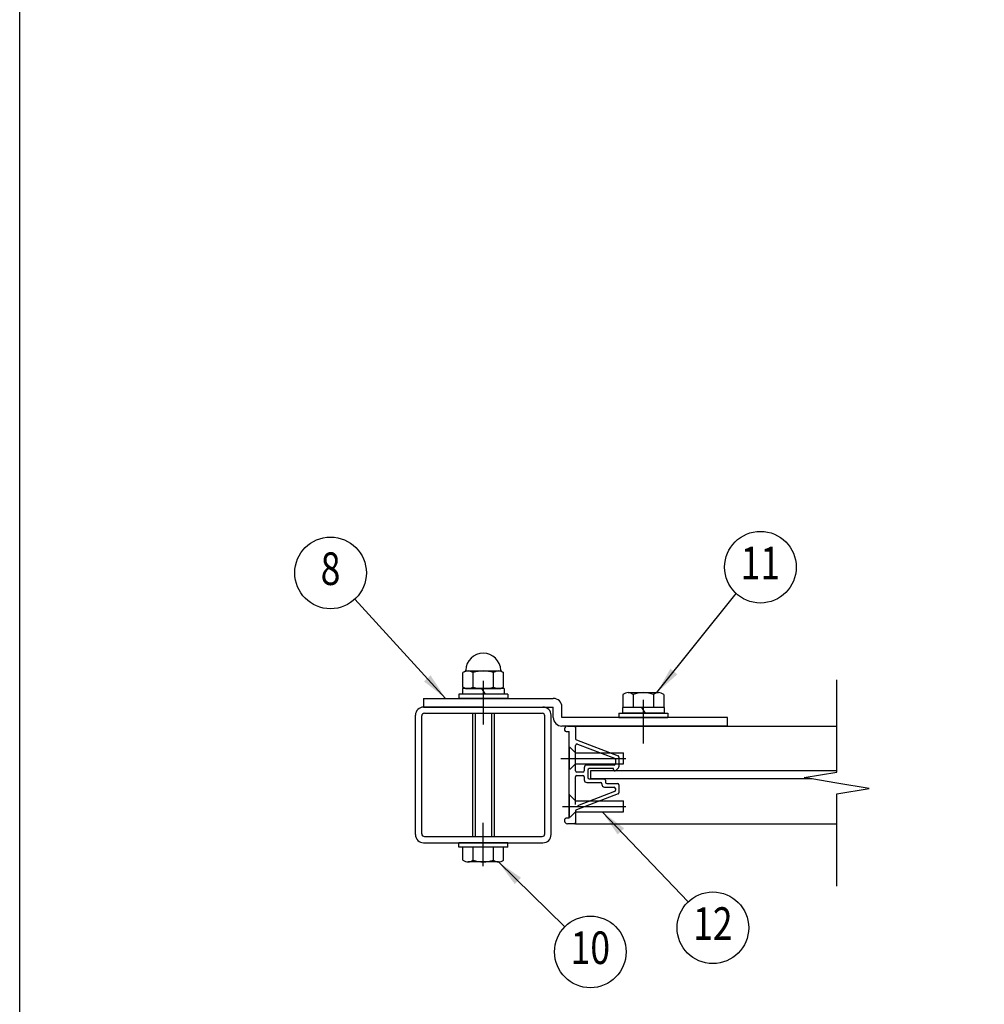
# Model space of a CAD drawing. Units: millimetres. Extents: x 0 to 9250, y 0 to 6675.
# Drawn here: x 0 to 1778, y 1238 to 3053 of the extents above; entities that cross this region are included whole.
import ezdxf
from ezdxf.enums import TextEntityAlignment as Align

# ---------------------------------------------------------------- set-up
doc = ezdxf.new("R2010")
doc.units = ezdxf.units.MM
doc.header["$LTSCALE"] = 250
doc.linetypes.add('CENTER', pattern=[2, 1.25, -0.25, 0.25, -0.25])
doc.linetypes.add('HIDDEN', pattern=[0.375, 0.25, -0.125])
for name, color, linetype in [('CENTER', 3, 'CENTER'), ('HASEN', 7, 'HIDDEN'), ('SJC', 1, 'Continuous'), ('SUNPOU', 4, 'Continuous'), ('ZWAKU', 7, 'Continuous')]:
    doc.layers.add(name, color=color, linetype=linetype)
doc.styles.add('EXT08', font='ROMANS', dxfattribs={"width": 0.8, "bigfont": 'EXTFONT'})
doc.styles.get("Standard").update_dxf_attribs({"font": 'arial.ttf'})
doc.dimstyles.new('SJC', dxfattribs={"dimtxt": 0.18, "dimasz": 0.18, "dimexe": 0.18, "dimexo": 0.0625, "dimgap": 0.09, "dimtad": 0, "dimtih": 1, "dimtoh": 1, "dimdec": 4, "dimzin": 0, "dimdsep": 46, "dimtxsty": 'Standard', "dimcen": 0.09, "dimadec": 0, "dimazin": 0, "dimtfac": 1, "dimtdec": 4, "dimtofl": 0, "dimtmove": 0, "dimatfit": 3, "dimfxl": 1, "dimtolj": 1, "dimtzin": 0, "dimarcsym": 0})

# ---------------------------------------------------------------- blocks, each defined once
blk = doc.blocks.new('CALCOMP_TECHJET720A3')
at = {"layer": 'ZWAKU', "color": 2}
blk.add_lwpolyline([(0, 0), (0, 267), (370, 267), (370, 0)], close=True, dxfattribs=at)

msp = doc.modelspace()

# ---------------------------------------------------------------- linework, layer by layer
at = {"layer": 'CENTER'}
for p, q in [((854.592608, 1834.103611), (854.592608, 1754.103611)), ((1149.592608, 1799.103611), (1149.592608, 1719.103611)), ((997.682044, 1691.603611), (1117.643383, 1691.603611)), ((1000.327569, 1603.103611), (1117.643383, 1603.103611)), ((854.592608, 1492.853611), (854.592608, 1572.853611))]:
    msp.add_line(p, q, dxfattribs=at)
at = {"layer": 'HASEN', "ltscale": 10}
for p, q in [((1013.092608, 1711.603611), (1013.092608, 1671.603611)), ((1014.592608, 1711.603611), (1013.092608, 1711.603611)), ((1013.092608, 1711.603611), (1013.092608, 1671.603611)), ((1024.592608, 1701.603611), (1014.592608, 1711.603611)), ((1024.592608, 1701.603611), (1113.092608, 1701.603611)), ((1113.092608, 1681.603611), (1113.092608, 1701.603611)), ((1014.592608, 1671.603611), (1013.092608, 1671.603611)), ((1024.592608, 1681.603611), (1014.592608, 1671.603611)), ((1024.592608, 1681.603611), (1113.092608, 1681.603611)), ((1013.092608, 1625.603611), (1013.092608, 1585.603611)), ((1013.092608, 1623.103611), (1013.092608, 1583.103611)), ((1014.592608, 1623.103611), (1013.092608, 1623.103611)), ((1024.592608, 1613.103611), (1014.592608, 1623.103611)), ((1024.592608, 1613.103611), (1113.092608, 1613.103611)), ((1113.092608, 1593.103611), (1113.092608, 1613.103611)), ((1014.592608, 1583.103611), (1013.092608, 1583.103611)), ((1024.592608, 1593.103611), (1014.592608, 1583.103611)), ((1024.592608, 1593.103611), (1113.092608, 1593.103611))]:
    msp.add_line(p, q, dxfattribs=at)
at = {"layer": 'SJC'}
for p, q in [((820.873114, 1851.899535), (817.06484, 1849.700828)), ((821.651787, 1852.603611), (887.533429, 1852.603611)), ((888.312102, 1851.899535), (892.120375, 1849.700828)), ((817.06484, 1823.006393), (817.06484, 1849.700828)), ((835.828724, 1823.006393), (835.828724, 1849.700828)), ((873.356492, 1823.006393), (873.356492, 1849.700828)), ((892.120375, 1823.006393), (892.120375, 1849.700828)), ((816.092608, 1820.103611), (816.092608, 1810.103611)), ((893.092608, 1820.103611), (816.092608, 1820.103611)), ((822.092608, 1820.103611), (817.06484, 1823.006393)), ((892.120375, 1820.103611), (817.06484, 1820.103611)), ((822.092608, 1820.103611), (887.092608, 1820.103611)), ((851.502518, 1820.103611), (857.925941, 1810.103611)), ((887.092608, 1820.103611), (892.120375, 1823.006393)), ((893.092608, 1820.103611), (893.092608, 1810.103611)), ((744.592608, 1802.103611), (854.592608, 1802.103611)), ((744.592608, 1802.103611), (744.592608, 1786.103611)), ((809.592608, 1810.103611), (809.592608, 1802.103611)), ((899.592608, 1810.103611), (809.592608, 1810.103611)), ((899.592608, 1802.103611), (809.592608, 1802.103611)), ((899.592608, 1802.103611), (809.592608, 1802.103611)), ((893.092608, 1810.103611), (816.092608, 1810.103611)), ((854.592608, 1802.103611), (983.592608, 1802.103611)), ((899.592608, 1810.103611), (899.592608, 1802.103611)), ((1112.06484, 1809.188863), (1112.06484, 1785.103611)), ((1121.446782, 1812.603611), (1177.738434, 1812.603611)), ((1130.828724, 1809.188863), (1130.828724, 1785.103611)), ((1168.356492, 1809.188863), (1168.356492, 1785.103611)), ((1187.120375, 1809.188863), (1187.120375, 1785.103611)), ((854.592608, 1786.103611), (744.592608, 1786.103611)), ((854.592608, 1786.103611), (983.592608, 1786.103611)), ((983.592608, 1767.103611), (983.592608, 1786.103611)), ((999.592608, 1767.103611), (999.592608, 1786.103611)), ((1111.092608, 1785.103611), (1111.092608, 1775.103611)), ((1188.092608, 1785.103611), (1111.092608, 1785.103611)), ((1146.502518, 1785.103611), (1152.925941, 1775.103611)), ((1188.092608, 1785.103611), (1188.092608, 1775.103611)), ((834.592608, 1774.603611), (834.592608, 1547.603611)), ((839.592608, 1774.603611), (839.592608, 1547.603611)), ((869.592608, 1774.603611), (869.592608, 1547.603611)), ((874.592608, 1774.603611), (874.592608, 1547.603611)), ((1304.592608, 1767.103611), (999.592608, 1767.103611)), ((1104.592608, 1775.103611), (1194.592608, 1775.103611)), ((1104.592608, 1775.103611), (1104.592608, 1767.103611)), ((1104.592608, 1767.103611), (1194.592608, 1767.103611)), ((1104.592608, 1767.103611), (1194.592608, 1767.103611)), ((1188.092608, 1775.103611), (1111.092608, 1775.103611)), ((1194.592608, 1775.103611), (1194.592608, 1767.103611)), ((1304.592608, 1751.103611), (1304.592608, 1767.103611)), ((1304.592608, 1751.103611), (999.592608, 1751.103611)), ((1024.592608, 1751.103611), (1506.111536, 1751.103611)), ((1024.592608, 1751.103611), (1024.592608, 1748.603611)), ((1024.592608, 1668.853611), (1024.592608, 1715.518587)), ((1027.983203, 1717.854575), (1096.483203, 1691.73895)), ((1098.092608, 1689.402962), (1098.092608, 1681.603611)), ((1040.592608, 1674.103611), (1040.592608, 1668.853611)), ((1095.592608, 1679.103611), (1045.592608, 1679.103611)), ((1038.092608, 1666.353611), (1027.092608, 1666.353611)), ((1506.111536, 1668.603611), (1052.092608, 1668.603611)), ((1052.092608, 1668.603611), (1052.092608, 1653.603611)), ((1461.111536, 1653.603611), (1052.092608, 1653.603611)), ((1024.592608, 1573.603611), (1024.592608, 1571.103611)), ((1024.592608, 1571.103611), (1506.111536, 1571.103611)), ((899.592608, 1536.103611), (809.592608, 1536.103611)), ((899.592608, 1536.103611), (809.592608, 1536.103611)), ((809.592608, 1528.103611), (809.592608, 1536.103611)), ((899.592608, 1528.103611), (809.592608, 1528.103611)), ((817.06484, 1504.018358), (817.06484, 1528.103611)), ((835.828724, 1504.018358), (835.828724, 1528.103611)), ((873.356492, 1504.018358), (873.356492, 1528.103611)), ((892.120375, 1504.018358), (892.120375, 1528.103611)), ((899.592608, 1528.103611), (899.592608, 1536.103611)), ((882.738434, 1500.603611), (826.446782, 1500.603611))]:
    msp.add_line(p, q, dxfattribs=at)
at = {"layer": 'SJC', "ltscale": 0.03}
for p, q in [((744.592608, 1786.103611), (964.592608, 1786.103611)), ((729.592608, 1551.103611), (729.592608, 1771.103611)), ((741.092608, 1552.603611), (741.092608, 1769.603611)), ((746.092608, 1774.603611), (963.092608, 1774.603611)), ((968.092608, 1552.603611), (968.092608, 1769.603611)), ((979.592608, 1551.103611), (979.592608, 1771.103611)), ((746.092608, 1547.603611), (963.092608, 1547.603611)), ((744.592608, 1536.103611), (964.592608, 1536.103611))]:
    msp.add_line(p, q, dxfattribs=at)
at = {"layer": 'SJC', "ltscale": 0.5}
for p, q in [((1004.592608, 1746.103611), (1004.592608, 1743.603611)), ((1009.592608, 1751.103611), (1022.092608, 1751.103611)), ((1024.592608, 1748.603611), (1024.592608, 1727.826013)), ((1007.092608, 1741.103611), (1013.092608, 1741.103611)), ((1013.092608, 1661.103611), (1013.092608, 1741.103611)), ((1026.202013, 1725.490025), (1102.983203, 1696.217196)), ((1104.592608, 1693.881208), (1104.592608, 1676.13462)), ((1047.092608, 1670.103611), (1047.092608, 1656.103611)), ((1094.592608, 1672.603611), (1049.592608, 1672.603611)), ((1094.592608, 1671.103611), (1094.592608, 1672.603611)), ((1103.865831, 1674.372326), (1098.865831, 1669.341317)), ((1013.092608, 1581.103611), (1013.092608, 1661.103611)), ((1024.592608, 1606.688634), (1024.592608, 1657.353611)), ((1027.092608, 1659.853611), (1038.092608, 1659.853611)), ((1040.592608, 1657.353611), (1040.592608, 1652.103611)), ((1049.592608, 1653.603611), (1077.092608, 1653.603611)), ((1079.592608, 1651.103611), (1079.592608, 1647.603611)), ((1045.592608, 1647.103611), (1070.592608, 1647.103611)), ((1073.092608, 1644.603611), (1073.092608, 1643.603611)), ((1078.092608, 1638.603611), (1095.592608, 1638.603611)), ((1082.092608, 1645.103611), (1102.092608, 1645.103611)), ((1098.092608, 1636.103611), (1098.092608, 1632.804259)), ((1104.592608, 1642.603611), (1104.592608, 1628.326013)), ((1102.983203, 1625.990025), (1026.202013, 1596.717196)), ((1096.483203, 1630.468272), (1027.983203, 1604.352647)), ((1004.592608, 1578.603611), (1004.592608, 1576.103611)), ((1013.092608, 1581.103611), (1007.092608, 1581.103611)), ((1024.592608, 1594.381208), (1024.592608, 1573.603611)), ((1022.092608, 1571.103611), (1009.592608, 1571.103611))]:
    msp.add_line(p, q, dxfattribs=at)
at = {"layer": 'SJC'}
for centre, radius, start, end in [((854.592608, 1852.603611), 32.5, 2.392365, 177.607635), ((826.446782, 1835.990763), 16.612848, 55.615753, 124.384247), ((819.623114, 1854.064599), 2.5, 300, 357.607635), ((854.592608, 1790.506393), 62.097217, 72.412046, 107.587954), ((882.738434, 1835.990763), 16.612848, 55.615753, 124.384247), ((889.562102, 1854.064599), 2.5, 182.392365, 240), ((826.446782, 1836.716458), 16.612848, 235.615753, 304.384247), ((854.592608, 1882.200828), 62.097217, 252.412046, 287.587954), ((882.738434, 1836.716458), 16.612848, 235.615753, 304.384247), ((983.592608, 1786.103611), 16, 0, 90), ((1121.446782, 1798.0079), 14.595711, 50, 130), ((1149.592608, 1759.34289), 53.260721, 69.37179, 110.62821), ((1177.738434, 1798.0079), 14.595711, 50, 130), ((999.592608, 1767.103611), 16, 180, 270), ((1027.092608, 1715.518587), 2.5, 69.130652, 180), ((1095.592608, 1689.402962), 2.5, 0, 69.130652), ((1045.592608, 1674.103611), 5, 90, 180), ((1095.592608, 1681.603611), 2.5, 270, 0), ((1027.092608, 1668.853611), 2.5, 180, 270), ((1038.092608, 1668.853611), 2.5, 270, 0), ((826.446782, 1515.199321), 14.595711, 230, 310), ((854.592608, 1553.864331), 53.260721, 249.37179, 290.62821), ((882.738434, 1515.199321), 14.595711, 230, 310)]:
    msp.add_arc(centre, radius, start, end, dxfattribs=at)
at = {"layer": 'SJC', "ltscale": 0.03}
for centre, radius, start, end in [((744.592608, 1771.103611), 15, 90, 180), ((964.592608, 1771.103611), 15, 0, 90), ((746.092608, 1769.603611), 5, 90, 180), ((963.092608, 1769.603611), 5, 0, 90), ((744.592608, 1551.103611), 15, 180, 270), ((746.092608, 1552.603611), 5, 180, 270), ((963.092608, 1552.603611), 5, 270, 0), ((964.592608, 1551.103611), 15, 270, 0)]:
    msp.add_arc(centre, radius, start, end, dxfattribs=at)
at = {"layer": 'SJC', "ltscale": 0.5}
for centre, radius, start, end in [((1009.592608, 1746.103611), 5, 90, 180), ((1007.092608, 1743.603611), 2.5, 180, 270), ((1022.092608, 1748.603611), 2.5, 0, 90), ((1027.092608, 1727.826013), 2.5, 180, 249.130652), ((1102.092608, 1693.881208), 2.5, 0, 69.130652), ((1049.592608, 1670.103611), 2.5, 90, 180), ((1097.092608, 1671.103611), 2.5, 180, 315.177122), ((1102.092608, 1676.13462), 2.5, 315.177122, 0), ((1027.092608, 1657.353611), 2.5, 90, 180), ((1038.092608, 1657.353611), 2.5, 0, 90), ((1045.592608, 1652.103611), 5, 180, 270), ((1049.592608, 1656.103611), 2.5, 180, 270), ((1077.092608, 1651.103611), 2.5, 0, 90), ((1070.592608, 1644.603611), 2.5, 0, 90), ((1078.092608, 1643.603611), 5, 180, 270), ((1082.092608, 1647.603611), 2.5, 180, 270), ((1095.592608, 1636.103611), 2.5, 0, 90), ((1095.592608, 1632.804259), 2.5, 290.869348, 0), ((1102.092608, 1642.603611), 2.5, 0, 90), ((1102.092608, 1628.326013), 2.5, 290.869348, 0), ((1027.092608, 1594.381208), 2.5, 110.869348, 180), ((1007.092608, 1578.603611), 2.5, 90, 180), ((1009.592608, 1576.103611), 5, 180, 270), ((1022.092608, 1573.603611), 2.5, 270, 0)]:
    msp.add_arc(centre, radius, start, end, dxfattribs=at)
at = {"layer": 'SUNPOU'}
for p, q in [((1506.111536, 1666.103611), (1506.111536, 1836.103611)), ((1446.111536, 1656.103611), (1506.111536, 1666.103611)), ((1506.111536, 1646.103611), (1446.111536, 1656.103611)), ((1566.111536, 1636.103611), (1506.111536, 1646.103611)), ((1506.111536, 1626.103611), (1566.111536, 1636.103611)), ((1506.111536, 1456.103611), (1506.111536, 1626.103611))]:
    msp.add_line(p, q, dxfattribs=at)
for centre in [(1365.431874, 2043.745704), (573.007889, 2033.245704), (1277.801712, 1379.416694), (1051.930258, 1334.925941)]:
    msp.add_circle(centre, 66, dxfattribs=at)

# ---------------------------------------------------------------- block references
at = {"layer": 'ZWAKU', "xscale": 25, "yscale": 25, "zscale": 25}
msp.add_blockref('CALCOMP_TECHJET720A3', (0, 0), dxfattribs=at)

# ---------------------------------------------------------------- texts
at = {"layer": 'SUNPOU', "style": 'EXT08', "width": 0.8}
for s, p in [('8', (573.007889, 2033.245704)), ('11', (1365.431874, 2043.745704)), ('12', (1277.801712, 1379.416694)), ('10', (1051.930258, 1334.925941))]:
    msp.add_text(s, height=60, dxfattribs=at).set_placement(p, align=Align.MIDDLE)

# ---------------------------------------------------------------- leaders
at = {"layer": 'SUNPOU'}
for points in [[(785.083271, 1802.103611), (617.652378, 1984.636347)], [(1174.606492, 1812.603611), (1320.787385, 1995.136347)], [(1073.842608, 1593.103611), (1232.23204, 1427.159808)], [(882.738434, 1500.603611), (1004.774057, 1381.102696)]]:
    msp.add_leader(points, dimstyle='SJC', override={"dimscale": 25, "dimtxt": 3, "dimasz": 2, "dimexe": 1, "dimexo": 1, "dimgap": 1.2, "dimtad": 1, "dimtih": 0, "dimtoh": 0, "dimdec": 2, "dimzin": 8, "dimtxsty": 'EXT08', "dimtofl": 1, "dimtmove": 2}, dxfattribs=at)

doc.saveas('drawing.dxf')
